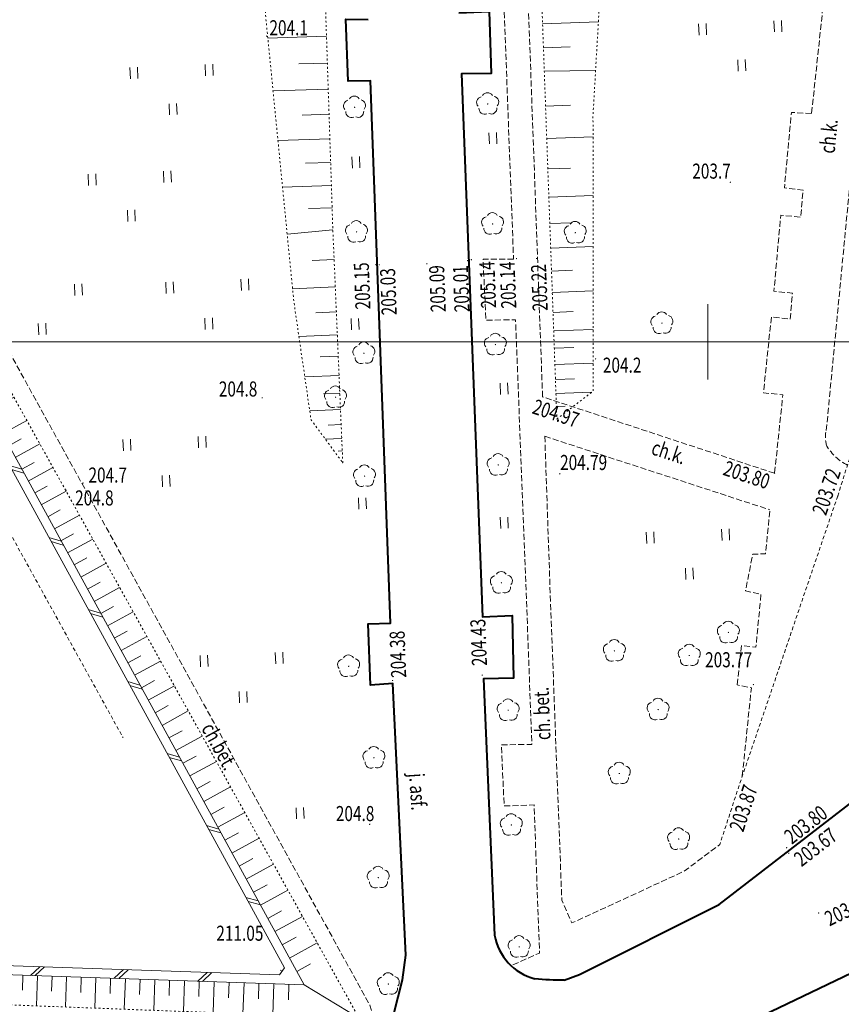
# Model space of a CAD drawing. Units: metres. Extents: x 7569600 to 7573200, y 5542500 to 5547250.
# Drawn here: x 7571754 to 7571809, y 5544456 to 5544521 of the extents above; entities that cross this region are included whole.
import ezdxf
from ezdxf.enums import TextEntityAlignment as Align

# ---------------------------------------------------------------- set-up
doc = ezdxf.new("R2010")
doc.units = ezdxf.units.M
doc.header["$MEASUREMENT"] = 0
for name, pattern in [('DGN Style 2', [0.39789, 0.238734, -0.159156]), ('DGN Style 3', [0.557046, 0.39789, -0.159156]), ('DGN Style 5', [0.278523, 0.119367, -0.159156])]:
    doc.linetypes.add(name, pattern=pattern)
for name, color, linetype, lineweight in [('Drogi', 7, 'Continuous', 0), ('Izolinie', 7, 'Continuous', 0), ('ramka', 7, 'Continuous', 0), ('Zieleń', 7, 'Continuous', 0)]:
    doc.layers.add(name, color=color, linetype=linetype, lineweight=lineweight)
doc.styles.add('Style-ITALICS', font='ITALICS.shx')

# ---------------------------------------------------------------- blocks, each defined once
blk = doc.blocks.new('*U4205')
at = {"layer": 'Drogi', "color": 7, "linetype": 'Continuous', "lineweight": 40, "flags": 128}
blk.add_lwpolyline([(98.664, 47.732), (83.28, 40.207), (45.463, 21.816), (0, 0)], dxfattribs=at)
blk = doc.blocks.new('*U4220')
at = {"layer": 'Drogi', "color": 7, "linetype": 'Continuous', "lineweight": 0}
for p, q in [((114.385, -41.06), (115.199, -41.298)), ((114.529, -41.324), (115.343, -41.561)), ((117.001, -45.838), (117.815, -46.076)), ((117.145, -46.101), (117.959, -46.339)), ((119.617, -50.615), (120.431, -50.854)), ((119.76, -50.878), (120.575, -51.117)), ((122.232, -55.392), (123.046, -55.63)), ((122.377, -55.656), (123.191, -55.894)), ((124.848, -60.17), (125.663, -60.408)), ((124.992, -60.433), (125.807, -60.671)), ((127.464, -64.947), (128.278, -65.186)), ((127.609, -65.21), (128.422, -65.449)), ((130.08, -69.725), (130.895, -69.962)), ((130.224, -69.988), (131.039, -70.226)), ((116.403, -74.33), (115.782, -74.909)), ((116.703, -74.34), (116.082, -74.919)), ((121.956, -74.521), (121.335, -75.099)), ((122.256, -74.53), (121.635, -75.11)), ((127.509, -74.712), (126.888, -75.29)), ((127.809, -74.721), (127.188, -75.301))]:
    blk.add_line(p, q, dxfattribs=at)
at = {"layer": 'Drogi', "color": 7, "linetype": 'Continuous', "lineweight": 0, "flags": 128}
for points in [[(109.369, -31.9), (132.635, -74.392), (132.305, -74.876), (99.593, -73.753)], [(99.099, -74.336), (133.944, -75.532), (109.721, -31.293)]]:
    blk.add_lwpolyline(points, dxfattribs=at)
blk = doc.blocks.new('*U4225')
at = {"layer": 'Drogi', "color": 7, "linetype": 'Continuous', "lineweight": 0, "style": 'Style-ITALICS', "width": 0.749999}
blk.add_text('j. asf.', height=1, rotation=273.72918, dxfattribs=at).set_placement((0.975, 1.431), align=Align.MIDDLE_CENTER)
blk = doc.blocks.new('*U4227')
at = {"layer": 'Drogi', "color": 7, "linetype": 'Continuous', "lineweight": 0, "style": 'Style-ITALICS', "width": 0.749999}
blk.add_text('ch. bet.', height=1, rotation=92.1706, dxfattribs=at).set_placement((0.944, 1.498), align=Align.MIDDLE_CENTER)
blk = doc.blocks.new('*U5001')
at = {"layer": 'Drogi', "color": 7, "linetype": 'DGN Style 2', "lineweight": 0, "flags": 128}
blk.add_lwpolyline([(-1.02, 24.918), (5.845, 26.39), (17.244, 26.646), (31.262, 1.28)], dxfattribs=at)
blk = doc.blocks.new('*U5204')
at = {"layer": 'Drogi', "color": 7, "linetype": 'Continuous', "lineweight": 40, "flags": 128}
blk.add_lwpolyline([(232.083, -21.584), (232.661, -19.329), (232.88, -17.692), (232.016, 0.35), (230.53, 0.229), (230.373, 4.316), (231.862, 4.357), (230.529, 40.351), (229.049, 40.33), (228.891, 44.437), (230.372, 44.427)], dxfattribs=at)
blk = doc.blocks.new('*U5208')
at = {"layer": 'Drogi', "color": 7, "linetype": 'Continuous', "lineweight": 40, "flags": 128}
for points in [[(-2.316, 61.233), (-0.318, 61.314), (-0.17, 57.207), (-2.14, 57.177), (-0.755, 21.145), (1.212, 21.236), (1.293, 17.076), (-0.697, 17.034), (0.05, 0.002)], [(4.666, -2.982), (5.681, -2.6), (14.959, 2.033), (24.427, 9.336)]]:
    blk.add_lwpolyline(points, dxfattribs=at)
at = {"layer": 'Drogi', "color": 7, "linetype": 'Continuous', "lineweight": 40}
blk.add_arc((3.602, 0.61), 3.604, 189.71297, 255.67045, dxfattribs=at)
at = {"layer": 'Drogi', "color": 7, "linetype": 'Continuous', "lineweight": 40, "extrusion": (0, 0, -1)}
blk.add_arc((-4.409, 11.164), 14.149, 268.96182, 276.89823, dxfattribs=at)
blk = doc.blocks.new('*U5449')
at = {"layer": 'Drogi', "color": 7, "linetype": 'DGN Style 3', "lineweight": 0, "flags": 128}
blk.add_lwpolyline([(51.826, 2.122), (51.111, 4.622), (24.069, 53.617), (9.967, 53.39), (-3.471, 99.296), (-4.161, 101.651), (-1.839, 102.945), (6.801, 107.762), (3.81, 160.541), (2.554, 160.42)], dxfattribs=at)
blk = doc.blocks.new('*U5453')
at = {"layer": 'Drogi', "color": 7, "linetype": 'Continuous', "lineweight": 0, "style": 'Style-ITALICS', "width": 0.749999}
blk.add_text('ch.bet.', height=1, rotation=298.8961, dxfattribs=at).set_placement((1.432, 1.72), align=Align.MIDDLE_CENTER)
blk = doc.blocks.new('*U5454')
at = {"layer": 'Drogi', "color": 7, "linetype": 'DGN Style 3', "lineweight": 0, "flags": 128}
blk.add_lwpolyline([(-5.686, 138.936), (-2.734, 132.287), (-1.286, 96.703), (-3.316, 96.584), (-3.09, 92.471), (-1.11, 92.647), (0, 64.08), (-1.992, 64.089), (-1.865, 59.991), (0.153, 60.093), (1.243, 31.746), (-0.774, 31.633), (-0.609, 27.597), (1.399, 27.689), (2.438, 0.1)], dxfattribs=at)
blk = doc.blocks.new('*U7668')
at = {"layer": 'Drogi', "color": 7, "linetype": 'DGN Style 3', "lineweight": 0, "flags": 128}
blk.add_lwpolyline([(0.202, 46.905), (-1.819, 46.902), (-1.633, 42.847), (0.337, 42.877), (1.061, 24.212), (1.421, 14.69), (-0.6, 14.657), (-0.423, 10.601), (1.565, 10.672), (1.928, 0.84), (0.03, 0.001)], dxfattribs=at)
blk = doc.blocks.new('WYSTER_1831')
at = {"layer": 'Drogi', "linetype": 'Continuous', "lineweight": 0}
h = blk.add_hatch(color=7, dxfattribs=at)
edge = h.paths.add_edge_path()
edge.add_arc((0, 0), 0.045, 0, 360)
blk = doc.blocks.new('*U9765')
at = {"layer": 'Drogi', "color": 7, "linetype": 'Continuous', "lineweight": 0}
blk.add_blockref('WYSTER_1831', (0.044, 0.046), dxfattribs=at)
at = {"layer": 'Drogi', "color": 7, "linetype": 'Continuous', "lineweight": 0, "style": 'Style-ITALICS', "width": 0.749999}
blk.add_text('204.79', height=1, dxfattribs=at).set_placement((1.621, 0.8), align=Align.MIDDLE_CENTER)
blk = doc.blocks.new('WYSTER_1837')
at = {"layer": 'Drogi', "linetype": 'Continuous', "lineweight": 0}
h = blk.add_hatch(color=7, dxfattribs=at)
edge = h.paths.add_edge_path()
edge.add_arc((0, 0), 0.045, 0, 360)
blk = doc.blocks.new('*U9777')
at = {"layer": 'Drogi', "color": 7, "linetype": 'Continuous', "lineweight": 0}
blk.add_blockref('WYSTER_1837', (0.043, 0.047), dxfattribs=at)
at = {"layer": 'Drogi', "color": 7, "linetype": 'Continuous', "lineweight": 0, "style": 'Style-ITALICS', "width": 0.749999}
blk.add_text('205.01', height=1, rotation=92.20087, dxfattribs=at).set_placement((-0.385, -1.818), align=Align.MIDDLE_CENTER)
blk = doc.blocks.new('WYSTER_1838')
at = {"layer": 'Drogi', "linetype": 'Continuous', "lineweight": 0}
h = blk.add_hatch(color=7, dxfattribs=at)
edge = h.paths.add_edge_path()
edge.add_arc((0, 0), 0.045, 0, 360)
blk = doc.blocks.new('*U9779')
at = {"layer": 'Drogi', "color": 7, "linetype": 'Continuous', "lineweight": 0}
blk.add_blockref('WYSTER_1838', (0.043, 0.047), dxfattribs=at)
at = {"layer": 'Drogi', "color": 7, "linetype": 'Continuous', "lineweight": 0, "style": 'Style-ITALICS', "width": 0.749999}
blk.add_text('205.14', height=1, rotation=92.20087, dxfattribs=at).set_placement((-0.522, -1.707), align=Align.MIDDLE_CENTER)
blk = doc.blocks.new('WYSTER_1839')
at = {"layer": 'Drogi', "linetype": 'Continuous', "lineweight": 0}
h = blk.add_hatch(color=7, dxfattribs=at)
edge = h.paths.add_edge_path()
edge.add_arc((0, 0), 0.045, 0, 360)
blk = doc.blocks.new('*U9781')
at = {"layer": 'Drogi', "color": 7, "linetype": 'Continuous', "lineweight": 0}
blk.add_blockref('WYSTER_1839', (0.044, 0.046), dxfattribs=at)
at = {"layer": 'Drogi', "color": 7, "linetype": 'Continuous', "lineweight": 0, "style": 'Style-ITALICS', "width": 0.749999}
blk.add_text('205.09', height=1, rotation=92.20087, dxfattribs=at).set_placement((0.747, -1.606), align=Align.MIDDLE_CENTER)
blk = doc.blocks.new('WYSTER_1840')
at = {"layer": 'Drogi', "linetype": 'Continuous', "lineweight": 0}
h = blk.add_hatch(color=7, dxfattribs=at)
edge = h.paths.add_edge_path()
edge.add_arc((0, 0), 0.045, 0, 360)
blk = doc.blocks.new('*U9783')
at = {"layer": 'Drogi', "color": 7, "linetype": 'Continuous', "lineweight": 0}
blk.add_blockref('WYSTER_1840', (0.044, 0.047), dxfattribs=at)
at = {"layer": 'Drogi', "color": 7, "linetype": 'Continuous', "lineweight": 0, "style": 'Style-ITALICS', "width": 0.749999}
blk.add_text('205.03', height=1, rotation=92.12118, dxfattribs=at).set_placement((0.653, -1.744), align=Align.MIDDLE_CENTER)
blk = doc.blocks.new('WYSTER_1841')
at = {"layer": 'Drogi', "linetype": 'Continuous', "lineweight": 0}
h = blk.add_hatch(color=7, dxfattribs=at)
edge = h.paths.add_edge_path()
edge.add_arc((0, 0), 0.045, 0, 360)
blk = doc.blocks.new('*U9785')
at = {"layer": 'Drogi', "color": 7, "linetype": 'Continuous', "lineweight": 0}
blk.add_blockref('WYSTER_1841', (0.043, 0.047), dxfattribs=at)
at = {"layer": 'Drogi', "color": 7, "linetype": 'Continuous', "lineweight": 0, "style": 'Style-ITALICS', "width": 0.749999}
blk.add_text('205.15', height=1, rotation=92.12118, dxfattribs=at).set_placement((-0.871, -1.37), align=Align.MIDDLE_CENTER)
blk = doc.blocks.new('WYSTER_2234')
at = {"layer": 'Drogi', "linetype": 'Continuous', "lineweight": 0}
h = blk.add_hatch(color=7, dxfattribs=at)
edge = h.paths.add_edge_path()
edge.add_arc((0, 0), 0.045, 0, 360)
blk = doc.blocks.new('*U10572')
at = {"layer": 'Drogi', "color": 7, "linetype": 'Continuous', "lineweight": 0}
blk.add_blockref('WYSTER_2234', (0.043, 0.046), dxfattribs=at)
at = {"layer": 'Drogi', "color": 7, "linetype": 'Continuous', "lineweight": 0, "style": 'Style-ITALICS', "width": 0.749999}
blk.add_text('203.73', height=1, rotation=25.63495, dxfattribs=at).set_placement((1.951, 0.278), align=Align.MIDDLE_CENTER)
blk = doc.blocks.new('WYSTER_2235')
at = {"layer": 'Drogi', "linetype": 'Continuous', "lineweight": 0}
h = blk.add_hatch(color=7, dxfattribs=at)
edge = h.paths.add_edge_path()
edge.add_arc((0, 0), 0.045, 0, 360)
blk = doc.blocks.new('*U10574')
at = {"layer": 'Drogi', "color": 7, "linetype": 'Continuous', "lineweight": 0}
blk.add_blockref('WYSTER_2235', (0.044, 0.046), dxfattribs=at)
at = {"layer": 'Drogi', "color": 7, "linetype": 'Continuous', "lineweight": 0, "style": 'Style-ITALICS', "width": 0.749999}
blk.add_text('203.67', height=1, rotation=37.64205, dxfattribs=at).set_placement((1.819, 0.459), align=Align.MIDDLE_CENTER)
blk = doc.blocks.new('WYSTER_2236')
at = {"layer": 'Drogi', "linetype": 'Continuous', "lineweight": 0}
h = blk.add_hatch(color=7, dxfattribs=at)
edge = h.paths.add_edge_path()
edge.add_arc((0, 0), 0.045, 0, 360)
blk = doc.blocks.new('*U10576')
at = {"layer": 'Drogi', "color": 7, "linetype": 'Continuous', "lineweight": 0}
blk.add_blockref('WYSTER_2236', (0.043, 0.047), dxfattribs=at)
at = {"layer": 'Drogi', "color": 7, "linetype": 'Continuous', "lineweight": 0, "style": 'Style-ITALICS', "width": 0.749999}
blk.add_text('203.80', height=1, rotation=37.64205, dxfattribs=at).set_placement((1.312, 1.582), align=Align.MIDDLE_CENTER)
blk = doc.blocks.new('WYSTER_2237')
at = {"layer": 'Drogi', "linetype": 'Continuous', "lineweight": 0}
h = blk.add_hatch(color=7, dxfattribs=at)
edge = h.paths.add_edge_path()
edge.add_arc((0, 0), 0.045, 0, 360)
blk = doc.blocks.new('*U10578')
at = {"layer": 'Drogi', "color": 7, "linetype": 'Continuous', "lineweight": 0}
blk.add_blockref('WYSTER_2237', (0.043, 0.047), dxfattribs=at)
at = {"layer": 'Drogi', "color": 7, "linetype": 'Continuous', "lineweight": 0, "style": 'Style-ITALICS', "width": 0.749999}
blk.add_text('203.77', height=1, dxfattribs=at).set_placement((-1.601, 1.693), align=Align.MIDDLE_CENTER)
blk = doc.blocks.new('WYSTER_2238')
at = {"layer": 'Drogi', "linetype": 'Continuous', "lineweight": 0}
h = blk.add_hatch(color=7, dxfattribs=at)
edge = h.paths.add_edge_path()
edge.add_arc((0, 0), 0.045, 0, 360)
blk = doc.blocks.new('*U10580')
at = {"layer": 'Drogi', "color": 7, "linetype": 'Continuous', "lineweight": 0}
blk.add_blockref('WYSTER_2238', (0.043, 0.047), dxfattribs=at)
at = {"layer": 'Drogi', "color": 7, "linetype": 'Continuous', "lineweight": 0, "style": 'Style-ITALICS', "width": 0.749999}
blk.add_text('204.38', height=1, rotation=92.12118, dxfattribs=at).set_placement((0.393, 1.782), align=Align.MIDDLE_CENTER)
blk = doc.blocks.new('WYSTER_2239')
at = {"layer": 'Drogi', "linetype": 'Continuous', "lineweight": 0}
h = blk.add_hatch(color=7, dxfattribs=at)
edge = h.paths.add_edge_path()
edge.add_arc((0, 0), 0.045, 0, 360)
blk = doc.blocks.new('*U10582')
at = {"layer": 'Drogi', "color": 7, "linetype": 'Continuous', "lineweight": 0}
blk.add_blockref('WYSTER_2239', (0.043, 0.046), dxfattribs=at)
at = {"layer": 'Drogi', "color": 7, "linetype": 'Continuous', "lineweight": 0, "style": 'Style-ITALICS', "width": 0.749999}
blk.add_text('204.43', height=1, rotation=92.20087, dxfattribs=at).set_placement((-0.199, 2.217), align=Align.MIDDLE_CENTER)
blk = doc.blocks.new('WYSTER_2240')
at = {"layer": 'Drogi', "linetype": 'Continuous', "lineweight": 0}
h = blk.add_hatch(color=7, dxfattribs=at)
edge = h.paths.add_edge_path()
edge.add_arc((0, 0), 0.045, 0, 360)
blk = doc.blocks.new('*U10584')
at = {"layer": 'Drogi', "color": 7, "linetype": 'Continuous', "lineweight": 0}
blk.add_blockref('WYSTER_2240', (0.044, 0.047), dxfattribs=at)
at = {"layer": 'Drogi', "color": 7, "linetype": 'Continuous', "lineweight": 0, "style": 'Style-ITALICS', "width": 0.749999}
blk.add_text('211.05', height=1, dxfattribs=at).set_placement((-2.682, 2.518), align=Align.MIDDLE_CENTER)
blk = doc.blocks.new('WYSTER_2365')
at = {"layer": 'Drogi', "linetype": 'Continuous', "lineweight": 0}
h = blk.add_hatch(color=7, dxfattribs=at)
edge = h.paths.add_edge_path()
edge.add_arc((0, 0), 0.045, 0, 360)
blk = doc.blocks.new('*U10917')
at = {"layer": 'Drogi', "color": 7, "linetype": 'Continuous', "lineweight": 0}
blk.add_blockref('WYSTER_2365', (0.043, 0.046), dxfattribs=at)
at = {"layer": 'Drogi', "color": 7, "linetype": 'Continuous', "lineweight": 0, "style": 'Style-ITALICS', "width": 0.749999}
blk.add_text('205.14', height=1, rotation=92.20087, dxfattribs=at).set_placement((1.131, -1.622), align=Align.MIDDLE_CENTER)
blk = doc.blocks.new('WYSTER_2366')
at = {"layer": 'Drogi', "linetype": 'Continuous', "lineweight": 0}
h = blk.add_hatch(color=7, dxfattribs=at)
edge = h.paths.add_edge_path()
edge.add_arc((0, 0), 0.045, 0, 360)
blk = doc.blocks.new('*U10919')
at = {"layer": 'Drogi', "color": 7, "linetype": 'Continuous', "lineweight": 0}
blk.add_blockref('WYSTER_2366', (0.043, 0.047), dxfattribs=at)
at = {"layer": 'Drogi', "color": 7, "linetype": 'Continuous', "lineweight": 0, "style": 'Style-ITALICS', "width": 0.749999}
blk.add_text('205.22', height=1, rotation=92.20087, dxfattribs=at).set_placement((0.22, -1.882), align=Align.MIDDLE_CENTER)
blk = doc.blocks.new('*U12681')
at = {"layer": 'Drogi', "color": 7, "linetype": 'Continuous', "lineweight": 0, "style": 'Style-ITALICS', "width": 0.749999}
blk.add_text('ch.k.', height=1, rotation=84.19425, dxfattribs=at).set_placement((1.133, 1.657), align=Align.MIDDLE_CENTER)
blk = doc.blocks.new('*U12827')
at = {"layer": 'Drogi', "color": 7, "linetype": 'DGN Style 3', "lineweight": 0, "flags": 128}
blk.add_lwpolyline([(1.067, 27.339), (1.02, 27.21), (0, 20.62), (4.55, 20.12), (2.41, 0)], dxfattribs=at)
blk = doc.blocks.new('*U12832')
at = {"layer": 'Drogi', "color": 7, "linetype": 'DGN Style 3', "lineweight": 0, "flags": 128}
blk.add_lwpolyline([(3.2, 23.88), (1.86, 23.95), (1.39, 18.95), (2.63, 18.79), (2.48, 16.99), (1.15, 17.13), (0.7, 12.08), (1.92, 11.95), (1.78, 10.23), (0.53, 10.37), (0, 5.34), (1.29, 5.2), (0.74, 0)], dxfattribs=at)
blk = doc.blocks.new('*U12833')
at = {"layer": 'Drogi', "color": 7, "linetype": 'DGN Style 3', "lineweight": 0, "flags": 128}
blk.add_lwpolyline([(15.4, 0), (0, 5.07)], dxfattribs=at)
blk = doc.blocks.new('*U12834')
at = {"layer": 'Drogi', "color": 7, "linetype": 'DGN Style 3', "lineweight": 0, "flags": 128}
blk.add_lwpolyline([(0, 4.88), (14.94, 0)], dxfattribs=at)
blk = doc.blocks.new('*U12835')
at = {"layer": 'Drogi', "color": 7, "linetype": 'DGN Style 3', "lineweight": 0, "flags": 128}
blk.add_lwpolyline([(0, 32.302), (0.376, 21.338), (1.127, 1.514), (1.799, 0), (9.255, 3.428), (11.61, 5.202)], dxfattribs=at)
blk = doc.blocks.new('*U12836')
at = {"layer": 'Drogi', "color": 7, "linetype": 'DGN Style 2', "lineweight": 0, "flags": 128}
blk.add_lwpolyline([(7.83, 23.13), (1.5, 4.55), (0, 0)], dxfattribs=at)
blk = doc.blocks.new('*U12837')
at = {"layer": 'Drogi', "color": 7, "linetype": 'DGN Style 3', "lineweight": 0, "flags": 128}
blk.add_lwpolyline([(0.34, 0), (0.94, 5.85), (0, 6.05)], dxfattribs=at)
blk = doc.blocks.new('*U12838')
at = {"layer": 'Drogi', "color": 7, "linetype": 'DGN Style 3', "lineweight": 0, "flags": 128}
blk.add_lwpolyline([(0, 0), (0.29, 2.606), (1.24, 2.5), (1.58, 6), (0.55, 6.24), (1.03, 8.67), (1.88, 8.7), (2.17, 11.62)], dxfattribs=at)
blk = doc.blocks.new('WYSTER_2922')
at = {"layer": 'Drogi', "linetype": 'Continuous', "lineweight": 0}
h = blk.add_hatch(color=7, dxfattribs=at)
edge = h.paths.add_edge_path()
edge.add_arc((0, 0), 0.045, 0, 360)
blk = doc.blocks.new('*U12839')
at = {"layer": 'Drogi', "color": 7, "linetype": 'Continuous', "lineweight": 0}
blk.add_blockref('WYSTER_2922', (0.045, 0.045), dxfattribs=at)
at = {"layer": 'Drogi', "color": 7, "linetype": 'Continuous', "lineweight": 0, "style": 'Style-ITALICS', "width": 0.749999}
blk.add_text('204.97', height=1, rotation=341.77738, dxfattribs=at).set_placement((0.93, -1.049), align=Align.MIDDLE_CENTER)
blk = doc.blocks.new('WYSTER_2923')
at = {"layer": 'Drogi', "linetype": 'Continuous', "lineweight": 0}
h = blk.add_hatch(color=7, dxfattribs=at)
edge = h.paths.add_edge_path()
edge.add_arc((0, 0), 0.045, 0, 360)
blk = doc.blocks.new('*U12841')
at = {"layer": 'Drogi', "color": 7, "linetype": 'Continuous', "lineweight": 0}
blk.add_blockref('WYSTER_2923', (0.045, 0.045), dxfattribs=at)
at = {"layer": 'Drogi', "color": 7, "linetype": 'Continuous', "lineweight": 0, "style": 'Style-ITALICS', "width": 0.749999}
blk.add_text('203.80', height=1, rotation=341.77738, dxfattribs=at).set_placement((-1.802, -0.063), align=Align.MIDDLE_CENTER)
blk = doc.blocks.new('WYSTER_2924')
at = {"layer": 'Drogi', "linetype": 'Continuous', "lineweight": 0}
h = blk.add_hatch(color=7, dxfattribs=at)
edge = h.paths.add_edge_path()
edge.add_arc((0, 0), 0.045, 0, 360)
blk = doc.blocks.new('*U12843')
at = {"layer": 'Drogi', "color": 7, "linetype": 'Continuous', "lineweight": 0}
blk.add_blockref('WYSTER_2924', (0.045, 0.045), dxfattribs=at)
at = {"layer": 'Drogi', "color": 7, "linetype": 'Continuous', "lineweight": 0, "style": 'Style-ITALICS', "width": 0.749999}
blk.add_text('203.72', height=1, rotation=71.18659, dxfattribs=at).set_placement((-0.703, 0.342), align=Align.MIDDLE_CENTER)
blk = doc.blocks.new('WYSTER_2926')
at = {"layer": 'Drogi', "linetype": 'Continuous', "lineweight": 0}
h = blk.add_hatch(color=7, dxfattribs=at)
edge = h.paths.add_edge_path()
edge.add_arc((0, 0), 0.045, 0, 360)
blk = doc.blocks.new('*U12847')
at = {"layer": 'Drogi', "color": 7, "linetype": 'Continuous', "lineweight": 0}
blk.add_blockref('WYSTER_2926', (0.045, 0.045), dxfattribs=at)
at = {"layer": 'Drogi', "color": 7, "linetype": 'Continuous', "lineweight": 0, "style": 'Style-ITALICS', "width": 0.749999}
blk.add_text('203.87', height=1, rotation=71.75414, dxfattribs=at).set_placement((0.117, -2.086), align=Align.MIDDLE_CENTER)
blk = doc.blocks.new('*U12849')
at = {"layer": 'Drogi', "color": 7, "linetype": 'DGN Style 2', "lineweight": 0, "flags": 128}
blk.add_lwpolyline([(0, 0), (0.651, 2.06), (8.546, 25.321), (10.67, 31.613), (17.389, 29.326), (14.68, 21.24)], dxfattribs=at)
blk = doc.blocks.new('*U12850')
at = {"layer": 'Drogi', "color": 7, "linetype": 'DGN Style 3', "lineweight": 0, "flags": 128}
blk.add_lwpolyline([(-0.042, 2.305), (1.943, 23.051)], dxfattribs=at)
at = {"layer": 'Drogi', "color": 7, "linetype": 'DGN Style 3', "lineweight": 0, "extrusion": (0, 0, -1)}
for centre, radius, start, end in [((-1.573, 1.846), 1.679, 339.43597, 15.87629), ((-2.776, 2.901), 3.226, 295.96702, 329.34524)]:
    blk.add_arc(centre, radius, start, end, dxfattribs=at)
blk = doc.blocks.new('*U12860')
at = {"layer": 'Drogi', "color": 7, "linetype": 'Continuous', "lineweight": 0, "style": 'Style-ITALICS', "width": 0.749999}
blk.add_text('ch.k.', height=1, rotation=341.77738, dxfattribs=at).set_placement((1.188, 1.238), align=Align.MIDDLE_CENTER)
blk = doc.blocks.new('*U14267')
at = {"layer": 'Drogi', "color": 7, "linetype": 'DGN Style 3', "lineweight": 0, "flags": 128}
blk.add_lwpolyline([(3.067, -3.232), (3.293, -8.882), (4.135, -31.915), (4.885, -51.2), (5.663, -72.65)], dxfattribs=at)
blk = doc.blocks.new('DRLIS1')
at = {"layer": 'Zieleń', "linetype": 'Continuous', "lineweight": 0}
h = blk.add_hatch(color=3, dxfattribs=at)
edge = h.paths.add_edge_path()
edge.add_arc((0, 0), 0.045, 0, 360)
at = {"layer": 'Zieleń', "color": 3, "linetype": 'Continuous', "lineweight": 0}
for centre, start, end in [((-0.015, 0.375), 30.14713, 149.85287), ((-0.361, 0.101), 102.04767, 221.95126), ((0.352, 0.13), 318.04874, 77.95233), ((-0.207, -0.312), 174.19841, 293.72291), ((0.232, -0.294), 246.27709, 5.68766)]:
    blk.add_arc(centre, 0.375, start, end, dxfattribs=at)
blk = doc.blocks.new('*U14977')
at = {"layer": 'Zieleń', "color": 3, "linetype": 'Continuous', "lineweight": 0}
blk.add_blockref('DRLIS1', (0.703, 0.707), dxfattribs=at)
blk = doc.blocks.new('TRAWA1_5')
at = {"layer": 'Zieleń', "color": 3, "linetype": 'Continuous', "lineweight": 0}
for p, q in [((-0.265, 0.364), (-0.234, -0.385)), ((0.234, 0.384), (0.265, -0.365))]:
    blk.add_line(p, q, dxfattribs=at)
blk = doc.blocks.new('*U15181')
at = {"layer": 'Zieleń', "color": 3, "linetype": 'Continuous', "lineweight": 0}
blk.add_blockref('TRAWA1_5', (0.234, 0.385), dxfattribs=at)
blk = doc.blocks.new('TRAWA3')
at = {"layer": 'Zieleń', "color": 3, "linetype": 'Continuous', "lineweight": 0}
for p, q in [((2.195, 1.393), (2.225, 0.643)), ((2.694, 1.413), (2.725, 0.664)), ((-2.801, 1.188), (-2.77, 0.439)), ((-2.301, 1.209), (-2.271, 0.459)), ((-0.201, -1.207), (-0.17, -1.957)), ((0.299, -1.187), (0.329, -1.936))]:
    blk.add_line(p, q, dxfattribs=at)
blk = doc.blocks.new('*U15122')
at = {"layer": 'Zieleń', "color": 3, "linetype": 'Continuous', "lineweight": 0}
blk.add_blockref('TRAWA3', (2.668, 2.059), dxfattribs=at)
blk = doc.blocks.new('DRLIS1_2')
at = {"layer": 'Zieleń', "linetype": 'Continuous', "lineweight": 0}
h = blk.add_hatch(color=3, dxfattribs=at)
edge = h.paths.add_edge_path()
edge.add_arc((0, 0), 0.045, 0, 360)
at = {"layer": 'Zieleń', "color": 3, "linetype": 'Continuous', "lineweight": 0}
for centre, start, end in [((0, 0.375), 30.14713, 149.85287), ((-0.357, 0.116), 102.04767, 221.95126), ((0.357, 0.116), 318.04874, 77.95233), ((-0.22, -0.303), 174.19841, 293.72291), ((0.22, -0.303), 246.27709, 5.68766)]:
    blk.add_arc(centre, 0.375, start, end, dxfattribs=at)
blk = doc.blocks.new('*U16503')
at = {"layer": 'Zieleń', "color": 3, "linetype": 'Continuous', "lineweight": 0}
blk.add_blockref('DRLIS1_2', (0.732, 0.678), dxfattribs=at)
blk = doc.blocks.new('*U16980')
at = {"layer": 'Izolinie', "color": 31, "linetype": 'Continuous', "lineweight": 0, "flags": 128}
blk.add_lwpolyline([(12.774, 45.753), (36.997, 1.514), (2.152, 2.71), (-0.685, 16.728)], dxfattribs=at)
blk = doc.blocks.new('*U16981')
at = {"layer": 'Izolinie', "color": 31, "linetype": 'DGN Style 5', "lineweight": 0, "flags": 128}
blk.add_lwpolyline([(15.006, 50.243), (41.972, 1.718), (1.778, 3.245), (-0.694, 16.945)], dxfattribs=at)
blk = doc.blocks.new('*U16984')
at = {"layer": 'Izolinie', "color": 31, "linetype": 'Continuous', "lineweight": 0}
for p, q in [((0, 0), (0.79, 0.433)), ((0.415, -0.758), (1.999, 0.109)), ((0.831, -1.518), (1.625, -1.083)), ((1.248, -2.281), (2.842, -1.408)), ((1.667, -3.045), (2.466, -2.607)), ((2.088, -3.812), (3.69, -2.935)), ((2.509, -4.582), (3.313, -4.142)), ((2.931, -5.353), (4.544, -4.47)), ((3.354, -6.127), (4.163, -5.684)), ((3.78, -6.904), (5.402, -6.015)), ((4.207, -7.682), (5.02, -7.236)), ((4.634, -8.463), (6.266, -7.569)), ((5.062, -9.246), (5.882, -8.798)), ((5.493, -10.032), (7.135, -9.133)), ((5.924, -10.82), (6.749, -10.369)), ((6.357, -11.61), (8.008, -10.706)), ((6.791, -12.403), (7.62, -11.949)), ((7.227, -13.198), (8.888, -12.288)), ((7.664, -13.995), (8.497, -13.539)), ((8.101, -14.795), (9.773, -13.88)), ((8.541, -15.598), (9.38, -15.138)), ((8.981, -16.402), (10.663, -15.482)), ((9.422, -17.209), (10.266, -16.747)), ((9.866, -18.018), (11.558, -17.091)), ((10.31, -18.831), (11.159, -18.366)), ((10.757, -19.645), (12.459, -18.714)), ((11.204, -20.462), (12.057, -19.994)), ((11.653, -21.281), (13.365, -20.343)), ((12.103, -22.103), (12.961, -21.633)), ((12.554, -22.927), (14.276, -21.984)), ((13.006, -23.753), (13.87, -23.281)), ((13.46, -24.582), (15.193, -23.634)), ((13.915, -25.414), (14.785, -24.939)), ((14.372, -26.248), (16.115, -25.293)), ((14.831, -27.085), (15.705, -26.606)), ((15.29, -27.924), (17.043, -26.964)), ((-13.877, -28.261), (-15.219, -30.458)), ((15.751, -28.766), (16.631, -28.285)), ((16.213, -29.61), (17.977, -28.644)), ((-13.646, -29.404), (-14.249, -29.723)), ((16.677, -30.456), (17.562, -29.972)), ((-13.455, -30.343), (-15.176, -30.691)), ((17.142, -31.306), (18.917, -30.335)), ((-13.306, -31.085), (-14.207, -31.267)), ((-13.153, -31.839), (-14.906, -32.194)), ((17.608, -32.158), (18.499, -31.67)), ((-12.997, -32.606), (-13.905, -32.789)), ((18.075, -33.012), (19.862, -32.034)), ((-12.855, -33.309), (-14.639, -33.67)), ((18.545, -33.87), (19.441, -33.379)), ((19.015, -34.729), (20.813, -33.745)), ((-12.681, -34.173), (-13.582, -34.356)), ((-12.504, -35.044), (-14.325, -35.412)), ((19.488, -35.59), (20.389, -35.097)), ((-12.326, -35.921), (-13.246, -36.108)), ((19.961, -36.456), (21.769, -35.466)), ((-12.148, -36.806), (-14.006, -37.183)), ((20.436, -37.323), (21.342, -36.827)), ((20.913, -38.192), (22.73, -37.197)), ((-11.967, -37.699), (-12.905, -37.889)), ((-11.785, -38.598), (-13.681, -38.982)), ((21.39, -39.065), (22.302, -38.566)), ((21.869, -39.941), (23.698, -38.939)), ((-11.601, -39.505), (-12.559, -39.698)), ((-11.417, -40.419), (-13.351, -40.811)), ((22.35, -40.818), (23.267, -40.316)), ((22.831, -41.699), (24.672, -40.69)), ((-11.23, -41.34), (-12.207, -41.537)), ((-11.04, -42.279), (-12.747, -44.158)), ((-10.093, -42.312), (-10.126, -43.284)), ((-9.153, -42.344), (-9.219, -44.291)), ((-8.212, -42.377), (-8.246, -43.352)), ((-7.27, -42.408), (-7.337, -44.363)), ((-6.326, -42.441), (-6.36, -43.42)), ((-5.38, -42.474), (-5.447, -44.435)), ((23.315, -42.581), (24.238, -42.076)), ((-4.432, -42.506), (-4.466, -43.488)), ((-3.483, -42.538), (-3.55, -44.507)), ((-2.532, -42.572), (-2.565, -43.557)), ((-1.579, -42.604), (-1.647, -44.579)), ((-0.624, -42.637), (-0.659, -43.627)), ((0.332, -42.669), (0.264, -44.652)), ((1.29, -42.702), (1.255, -43.696)), ((2.249, -42.735), (2.18, -44.724)), ((3.21, -42.768), (3.176, -43.764)), ((4.173, -42.801), (4.105, -44.798)), ((5.138, -42.834), (5.104, -43.834)), ((6.104, -42.868), (6.035, -44.871)), ((7.072, -42.901), (7.038, -43.904)), ((8.041, -42.934), (7.973, -44.945)), ((9.014, -42.968), (8.979, -43.975)), ((9.987, -43.001), (9.917, -45.018)), ((10.962, -43.034), (10.927, -44.045)), ((11.938, -43.068), (11.869, -45.093)), ((12.917, -43.101), (12.882, -44.115)), ((13.897, -43.135), (13.827, -45.167)), ((14.878, -43.169), (14.844, -44.187)), ((15.863, -43.203), (15.793, -45.242)), ((16.848, -43.236), (16.812, -44.259)), ((17.835, -43.27), (17.764, -45.317)), ((18.824, -43.304), (18.789, -44.329)), ((19.814, -43.338), (19.744, -45.392)), ((20.807, -43.373), (20.771, -44.401)), ((21.801, -43.406), (21.731, -45.467)), ((22.798, -43.44), (22.762, -44.474)), ((23.805, -43.475), (27.447, -45.685))]:
    blk.add_line(p, q, dxfattribs=at)
blk = doc.blocks.new('*U17082')
at = {"layer": 'Izolinie', "color": 31, "linetype": 'DGN Style 5', "lineweight": 0, "flags": 128}
blk.add_lwpolyline([(-5.155, 125.957), (10.54, 122.936), (19.029, 123.134), (52, 130.338), (74.192, 136.1), (80.937, 128.76), (89.917, 124.284), (92.084, 106.309), (91.676, 89.869), (93.276, 63.974), (98.117, 14.894), (99.261, 7.015), (101.37, 4.149)], dxfattribs=at)
blk = doc.blocks.new('*U17083')
at = {"layer": 'Izolinie', "color": 31, "linetype": 'DGN Style 5', "lineweight": 0, "flags": 128}
blk.add_lwpolyline([(101.37, 4.149), (100.712, 19.624), (99.43, 58.632), (98.088, 94.355), (96.513, 129.408), (87.509, 131.771), (80.807, 137.061), (75.134, 143.035), (49.034, 136.913), (17.744, 128.866), (8.388, 126.381), (-5.155, 125.957)], dxfattribs=at)
blk = doc.blocks.new('*U17084')
at = {"layer": 'Izolinie', "color": 31, "linetype": 'Continuous', "lineweight": 0}
for p, q in [((-1.081, 28.318), (-4.973, 28.189)), ((-1.022, 26.54), (-2.91, 26.477)), ((-0.965, 24.814), (-4.628, 24.693)), ((-0.91, 23.141), (-2.687, 23.082)), ((-0.856, 21.518), (-4.304, 21.404)), ((-0.805, 19.942), (-2.477, 19.888)), ((-0.754, 18.415), (-3.998, 18.308)), ((-0.706, 16.933), (-2.279, 16.882)), ((-0.658, 15.475), (-3.689, 15.176)), ((-0.574, 13.49), (-2.042, 13.427)), ((-0.497, 11.68), (-3.333, 11.558)), ((-0.426, 10.018), (-1.777, 9.961)), ((-0.361, 8.492), (-2.91, 8.383)), ((-0.301, 7.09), (-1.504, 7.039)), ((-0.246, 5.803), (-2.522, 5.706)), ((-0.196, 4.621), (-1.273, 4.575)), ((-0.15, 3.536), (-2.194, 3.45)), ((-0.107, 2.54), (-0.962, 2.504)), ((-0.069, 1.625), (-1.162, 1.578)), ((-0.033, 0.785), (-0.296, 0.774))]:
    blk.add_line(p, q, dxfattribs=at)
blk.add_point((0, 0), dxfattribs=at)
blk = doc.blocks.new('*U17085')
at = {"layer": 'Izolinie', "color": 31, "linetype": 'Continuous', "lineweight": 0}
for p, q in [((0, 0), (8.151, 0.448)), ((0.093, -2.879), (3.714, -2.762)), ((0.182, -5.606), (6.607, -5.397)), ((0.267, -8.213), (3.239, -8.117)), ((0.348, -10.708), (6.115, -10.52)), ((0.425, -13.092), (3.225, -13.002)), ((0.5, -15.374), (5.935, -15.198)), ((0.571, -17.556), (3.212, -17.47)), ((0.64, -19.671), (5.768, -19.55)), ((0.69, -21.228), (3.198, -21.146)), ((0.74, -22.726), (5.618, -22.567)), ((0.787, -24.184), (3.161, -24.107)), ((0.833, -25.602), (5.452, -25.451)), ((0.878, -26.981), (3.125, -26.907)), ((0.922, -28.34), (5.289, -28.266)), ((0.991, -30.243), (3.087, -30.167)), ((1.056, -32.047), (5.079, -31.902)), ((1.119, -33.777), (3.05, -33.707)), ((1.179, -35.437), (4.883, -35.303)), ((1.236, -37.029), (3.013, -36.965)), ((1.292, -38.575), (4.697, -38.531)), ((1.377, -40.903), (3.04, -40.843)), ((1.454, -43.06), (4.526, -42.949)), ((1.527, -45.071), (3.028, -45.017)), ((1.595, -46.947), (4.53, -46.841)), ((1.658, -48.696), (3.095, -48.644)), ((1.717, -50.327), (4.533, -50.225)), ((1.772, -51.848), (3.154, -51.797)), ((1.823, -53.267), (4.536, -53.169)), ((1.871, -54.59), (3.204, -54.541)), ((1.915, -55.823), (4.538, -55.728)), ((1.957, -56.974), (3.248, -56.927)), ((1.995, -58.046), (4.54, -57.954)), ((2.032, -59.047), (3.286, -59.001)), ((2.065, -59.98), (4.442, -59.894)), ((2.097, -60.85), (2.676, -60.83))]:
    blk.add_line(p, q, dxfattribs=at)
blk.add_point((2.127, -61.677), dxfattribs=at)
blk = doc.blocks.new('PUNWYS_449')
at = {"layer": 'Izolinie', "linetype": 'Continuous', "lineweight": 0}
h = blk.add_hatch(color=31, dxfattribs=at)
edge = h.paths.add_edge_path()
edge.add_arc((0, 0), 0.045, 0, 360)
blk = doc.blocks.new('*U18125')
at = {"layer": 'Izolinie', "color": 31, "linetype": 'Continuous', "lineweight": 0}
blk.add_blockref('PUNWYS_449', (0.043, 0.047), dxfattribs=at)
at = {"layer": 'Izolinie', "color": 31, "linetype": 'Continuous', "lineweight": 0, "style": 'Style-ITALICS', "width": 0.749999}
blk.add_text('204.7', height=1, dxfattribs=at).set_placement((0.407, 0.578), align=Align.MIDDLE_LEFT)
blk = doc.blocks.new('PUNWYS_450')
at = {"layer": 'Izolinie', "linetype": 'Continuous', "lineweight": 0}
h = blk.add_hatch(color=31, dxfattribs=at)
edge = h.paths.add_edge_path()
edge.add_arc((0, 0), 0.045, 0, 360)
blk = doc.blocks.new('*U18127')
at = {"layer": 'Izolinie', "color": 31, "linetype": 'Continuous', "lineweight": 0}
blk.add_blockref('PUNWYS_450', (0.043, 0.047), dxfattribs=at)
at = {"layer": 'Izolinie', "color": 31, "linetype": 'Continuous', "lineweight": 0, "style": 'Style-ITALICS', "width": 0.749999}
blk.add_text('204.8', height=1, dxfattribs=at).set_placement((0.642, -0.461), align=Align.MIDDLE_LEFT)
blk = doc.blocks.new('PUNWYS_451')
at = {"layer": 'Izolinie', "linetype": 'Continuous', "lineweight": 0}
h = blk.add_hatch(color=31, dxfattribs=at)
edge = h.paths.add_edge_path()
edge.add_arc((0, 0), 0.045, 0, 360)
blk = doc.blocks.new('*U18129')
at = {"layer": 'Izolinie', "color": 31, "linetype": 'Continuous', "lineweight": 0}
blk.add_blockref('PUNWYS_451', (0.043, 0.047), dxfattribs=at)
at = {"layer": 'Izolinie', "color": 31, "linetype": 'Continuous', "lineweight": 0, "style": 'Style-ITALICS', "width": 0.749999}
blk.add_text('204.8', height=1, dxfattribs=at).set_placement((-2.841, 0.637), align=Align.MIDDLE_LEFT)
blk = doc.blocks.new('PUNWYS_452')
at = {"layer": 'Izolinie', "linetype": 'Continuous', "lineweight": 0}
h = blk.add_hatch(color=31, dxfattribs=at)
edge = h.paths.add_edge_path()
edge.add_arc((0, 0), 0.045, 0, 360)
blk = doc.blocks.new('*U18131')
at = {"layer": 'Izolinie', "color": 31, "linetype": 'Continuous', "lineweight": 0}
blk.add_blockref('PUNWYS_452', (0.043, 0.047), dxfattribs=at)
at = {"layer": 'Izolinie', "color": 31, "linetype": 'Continuous', "lineweight": 0, "style": 'Style-ITALICS', "width": 0.749999}
blk.add_text('204.1', height=1, dxfattribs=at).set_placement((0.228, 0.603), align=Align.MIDDLE_LEFT)
blk = doc.blocks.new('PUNWYS_505')
at = {"layer": 'Izolinie', "linetype": 'Continuous', "lineweight": 0}
h = blk.add_hatch(color=31, dxfattribs=at)
edge = h.paths.add_edge_path()
edge.add_arc((0, 0), 0.045, 0, 360)
blk = doc.blocks.new('*U18237')
at = {"layer": 'Izolinie', "color": 31, "linetype": 'Continuous', "lineweight": 0}
blk.add_blockref('PUNWYS_505', (0.043, 0.046), dxfattribs=at)
at = {"layer": 'Izolinie', "color": 31, "linetype": 'Continuous', "lineweight": 0, "style": 'Style-ITALICS', "width": 0.749999}
blk.add_text('203.7', height=1, dxfattribs=at).set_placement((-2.484, 0.783), align=Align.MIDDLE_LEFT)
blk = doc.blocks.new('PUNWYS_506')
at = {"layer": 'Izolinie', "linetype": 'Continuous', "lineweight": 0}
h = blk.add_hatch(color=31, dxfattribs=at)
edge = h.paths.add_edge_path()
edge.add_arc((0, 0), 0.045, 0, 360)
blk = doc.blocks.new('*U18239')
at = {"layer": 'Izolinie', "color": 31, "linetype": 'Continuous', "lineweight": 0}
blk.add_blockref('PUNWYS_506', (0.043, 0.046), dxfattribs=at)
at = {"layer": 'Izolinie', "color": 31, "linetype": 'Continuous', "lineweight": 0, "style": 'Style-ITALICS', "width": 0.749999}
blk.add_text('204.2', height=1, dxfattribs=at).set_placement((0.528, -0.37), align=Align.MIDDLE_LEFT)
blk = doc.blocks.new('PUNWYS_599')
at = {"layer": 'Izolinie', "linetype": 'Continuous', "lineweight": 0}
h = blk.add_hatch(color=31, dxfattribs=at)
edge = h.paths.add_edge_path()
edge.add_arc((0, 0), 0.045, 0, 360)
blk = doc.blocks.new('*U18425')
at = {"layer": 'Izolinie', "color": 31, "linetype": 'Continuous', "lineweight": 0}
blk.add_blockref('PUNWYS_599', (0.043, 0.047), dxfattribs=at)
at = {"layer": 'Izolinie', "color": 31, "linetype": 'Continuous', "lineweight": 0, "style": 'Style-ITALICS', "width": 0.749999}
blk.add_text('204.8', height=1, dxfattribs=at).set_placement((-2.204, 0.758), align=Align.MIDDLE_LEFT)
blk = doc.blocks.new('*U18751')
at = {"layer": 'Izolinie', "color": 31, "linetype": 'DGN Style 5', "lineweight": 0, "flags": 128}
blk.add_lwpolyline([(0, 60.977), (0.617, 42.006), (0.899, 33.337), (1.269, 23.102), (2.104, 0)], dxfattribs=at)
blk = doc.blocks.new('*U18752')
at = {"layer": 'Izolinie', "color": 31, "linetype": 'DGN Style 5', "lineweight": 0, "flags": 128}
blk.add_lwpolyline([(0, 0), (2.416, 1.861), (2.397, 20.154), (3.592, 40.859), (4.135, 54.972), (5.836, 61.412)], dxfattribs=at)

msp = doc.modelspace()

# ---------------------------------------------------------------- linework, layer by layer
at = {"layer": 'ramka', "color": 132, "linetype": 'Continuous', "lineweight": 0}
for p, q in [((7571800, 5544500), (7571800, 5544502.5)), ((7571797.5, 5544500), (7571800, 5544500)), ((7571800, 5544500), (7571802.5, 5544500)), ((7571800, 5544497.5), (7571800, 5544500))]:
    msp.add_line(p, q, dxfattribs=at)
at = {"layer": 'ramka', "color": 134, "linetype": 'Continuous', "lineweight": 0}
msp.add_line((7569600, 5544500), (7572000, 5544500), dxfattribs=at)

# ---------------------------------------------------------------- block references
at = {"layer": 'Drogi', "color": 7, "linetype": 'DGN Style 3', "lineweight": 0}
for name, p in [('*U5454', (7571784.676, 5544505.394)), ('*U14267', (7571783.377, 5544569)), ('*U5449', (7571726.469, 5544451.341)), ('*U12827', (7571804.49, 5544515.16)), ('*U12832', (7571803.7, 5544491.28)), ('*U12850', (7571807.917, 5544491.819)), ('*U7668', (7571786.912, 5544458.589)), ('*U12833', (7571789.04, 5544491.28)), ('*U12834', (7571789.19, 5544488.85)), ('*U12835', (7571789.19, 5544461.428)), ('*U12838', (7571801.96, 5544477.23)), ('*U12837', (7571801.96, 5544471.18))]:
    msp.add_blockref(name, p, dxfattribs=at)
at = {"layer": 'Drogi', "color": 7, "linetype": 'Continuous', "lineweight": 0}
for name, p in [('*U4220', (7571639.271, 5544532.847)), ('*U12681', (7571806.904, 5544511.996)), ('*U9777', (7571784.024, 5544505.345)), ('*U10917', (7571784.273, 5544505.406)), ('*U9779', (7571787.266, 5544505.48)), ('*U10919', (7571788.607, 5544505.484)), ('*U9785', (7571777.934, 5544505.08)), ('*U9783', (7571778.152, 5544505.072)), ('*U9781', (7571781.317, 5544505.135)), ('*U12839', (7571788.995, 5544496.305)), ('*U12860', (7571796.235, 5544491.443)), ('*U9765', (7571790.143, 5544491.193)), ('*U12841', (7571804.395, 5544491.235)), ('*U12843', (7571808.585, 5544489.715)), ('*U10582', (7571784.995, 5544477.831)), ('*U10580', (7571779.044, 5544477.473)), ('*U10578', (7571802.993, 5544477.204)), ('*U4227', (7571788.061, 5544473.827)), ('*U5453', (7571766.161, 5544471.427)), ('*U4225', (7571779.779, 5544468.702)), ('*U12847', (7571802.255, 5544471.135)), ('*U10576', (7571805.199, 5544466.371)), ('*U10574', (7571805.338, 5544466.006)), ('*U10572', (7571807.325, 5544462.037)), ('*U10584', (7571771.631, 5544458.224))]:
    msp.add_blockref(name, p, dxfattribs=at)
at = {"layer": 'Drogi', "color": 7, "linetype": 'Continuous', "lineweight": 40}
for name, p in [('*U5208', (7571785.809, 5544460.606)), ('*U5204', (7571547.084, 5544476.974)), ('*U4205', (7571787.624, 5544447.57))]:
    msp.add_blockref(name, p, dxfattribs=at)
at = {"layer": 'Drogi', "color": 7, "linetype": 'DGN Style 2', "lineweight": 0}
for name, p in [('*U12849', (7571808.63, 5544489.76)), ('*U5001', (7571729.931, 5544472.449)), ('*U12836', (7571800.8, 5544466.63))]:
    msp.add_blockref(name, p, dxfattribs=at)
at = {"layer": 'Izolinie', "color": 31, "linetype": 'DGN Style 5', "lineweight": 0}
for name, p in [('*U17083', (7571674.409, 5544487.821)), ('*U17082', (7571674.409, 5544487.821)), ('*U18751', (7571787.887, 5544494.873)), ('*U18752', (7571789.991, 5544494.873)), ('*U16981', (7571734.885, 5544453.387))]:
    msp.add_blockref(name, p, dxfattribs=at)
at = {"layer": 'Izolinie', "color": 31, "linetype": 'Continuous', "lineweight": 0}
for name, p in [('*U17084', (7571775.779, 5544491.97)), ('*U17085', (7571787.864, 5544556.55)), ('*U18131', (7571770.682, 5544520.25)), ('*U18237', (7571801.463, 5544510.552)), ('*U16980', (7571736.218, 5544455.801)), ('*U16984', (7571749.41, 5544500.79)), ('*U18239', (7571792.517, 5544498.823)), ('*U18129', (7571770.393, 5544496.235)), ('*U18125', (7571758.493, 5544490.581)), ('*U18127', (7571757.371, 5544490.1)), ('*U18425', (7571777.523, 5544467.927))]:
    msp.add_blockref(name, p, dxfattribs=at)
at = {"layer": 'Zieleń', "color": 3, "linetype": 'Continuous', "lineweight": 0}
for name, p in [('*U15122', (7571799.532, 5544517.869)), ('*U15122', (7571761.782, 5544514.96)), ('*U14977', (7571784.698, 5544515.085)), ('*U14977', (7571775.86, 5544514.863)), ('*U15181', (7571785.51, 5544513.136)), ('*U15181', (7571776.421, 5544511.54)), ('*U15122', (7571759.013, 5544507.887)), ('*U14977', (7571775.989, 5544506.592)), ('*U14977', (7571785.024, 5544507.122)), ('*U14977', (7571790.512, 5544506.536)), ('*U15122', (7571764.158, 5544500.717)), ('*U15122', (7571753.101, 5544500.371)), ('*U15181', (7571776.363, 5544500.792)), ('*U14977', (7571796.262, 5544500.536)), ('*U14977', (7571785.212, 5544499.113)), ('*U14977', (7571776.479, 5544498.535)), ('*U14977', (7571774.596, 5544495.616)), ('*U15181', (7571786.253, 5544496.5)), ('*U15122', (7571761.317, 5544490.268)), ('*U14977', (7571785.399, 5544491.125)), ('*U14977', (7571776.522, 5544490.381)), ('*U15181', (7571776.85, 5544488.887)), ('*U15181', (7571786.266, 5544487.603)), ('*U15122', (7571796.058, 5544484.12)), ('*U14977', (7571785.609, 5544483.297)), ('*U14977', (7571800.675, 5544480.001)), ('*U14977', (7571793.109, 5544478.78)), ('*U16503', (7571798.048, 5544478.502)), ('*U15122', (7571766.437, 5544475.927)), ('*U14977', (7571775.468, 5544477.758)), ('*U14977', (7571786.055, 5544474.839)), ('*U14977', (7571796.011, 5544474.886)), ('*U14977', (7571777.147, 5544471.682)), ('*U14977', (7571793.433, 5544470.637)), ('*U15181', (7571772.713, 5544468.328)), ('*U14977', (7571786.267, 5544467.221)), ('*U14977', (7571797.374, 5544466.285)), ('*U14977', (7571777.433, 5544463.727)), ('*U14977', (7571786.788, 5544459.126)), ('*U14977', (7571778.102, 5544456.659))]:
    msp.add_blockref(name, p, dxfattribs=at)

doc.saveas('drawing.dxf')
